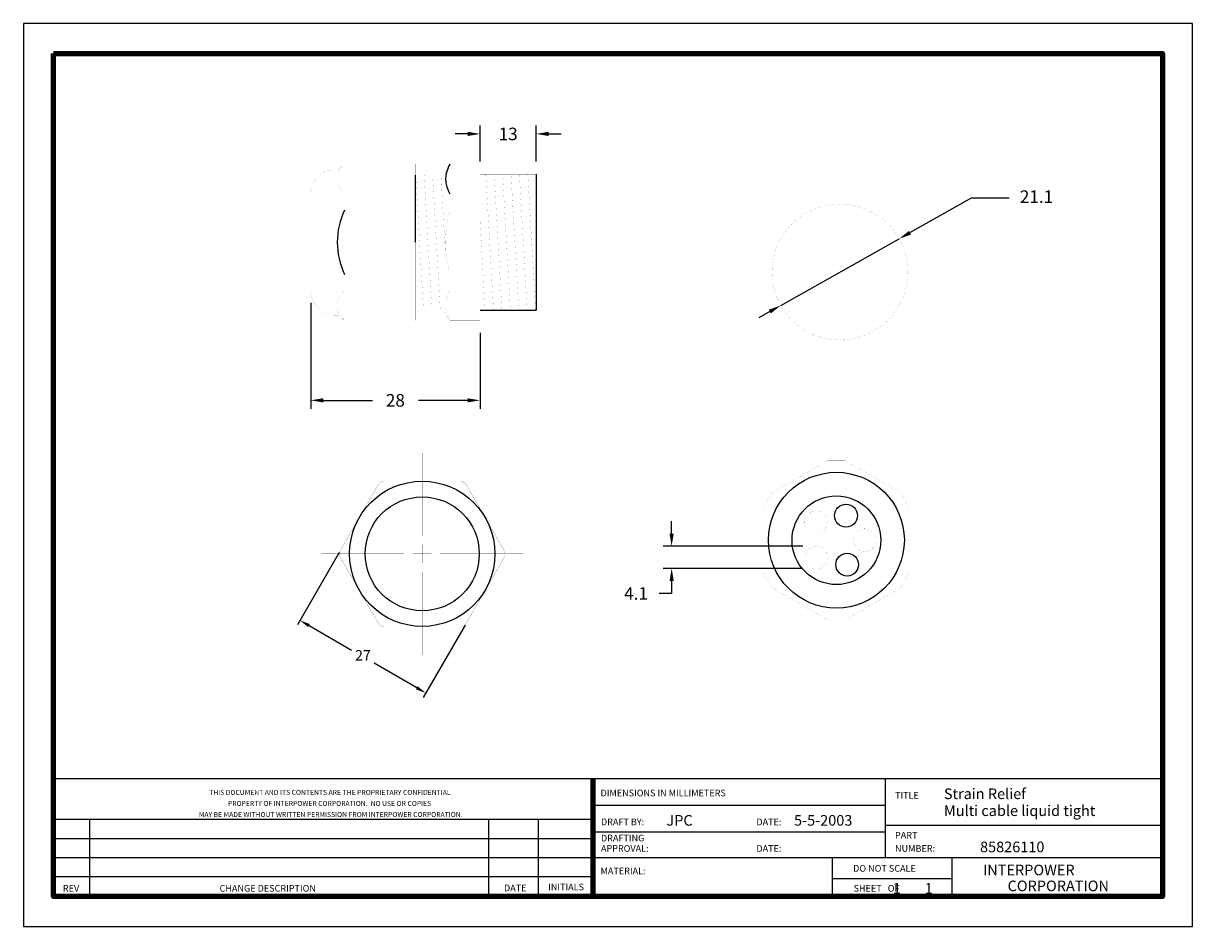
# Model space of a CAD drawing. Units: millimetres. Extents: x 364 to 643, y 89 to 304.
import ezdxf
from ezdxf.enums import TextEntityAlignment as Align

# ---------------------------------------------------------------- set-up
doc = ezdxf.new("R2010")
doc.units = ezdxf.units.MM
doc.linetypes.add('CENTER', pattern=[2, 1.25, -0.25, 0.25, -0.25])
for name, color, linetype in [('CENTER', 2, 'CENTER'), ('DIMS', 1, 'Continuous'), ('PLOT BORDER', 3, 'Continuous'), ('TEXT', 7, 'Continuous'), ('TITLE BLOCK', 4, 'Continuous'), ('TITLE BLOCK TEXT', 6, 'Continuous')]:
    doc.layers.add(name, color=color, linetype=linetype)
doc.dimstyles.new('ISO-25', dxfattribs={"dimtxt": 2.5, "dimasz": 2.5, "dimexe": 1.25, "dimexo": 0.625, "dimtad": 0, "dimtih": 1, "dimtoh": 1, "dimdsep": 46, "dimtxsty": 'Standard', "dimcen": 2.5, "dimadec": 0, "dimazin": 0, "dimtfac": 1, "dimtmove": 0, "dimatfit": 3, "dimfxl": 1, "dimarcsym": 0})
doc.dimstyles.get("Standard").update_dxf_attribs({"dimscale": 0, "dimtxt": 2.5, "dimasz": 2.5, "dimexe": 1.25, "dimexo": 0.625, "dimtad": 1, "dimtih": 1, "dimtoh": 1, "dimdec": 1, "dimdsep": 46, "dimtxsty": 'Standard', "dimcen": 2.5, "dimadec": 0, "dimazin": 0, "dimtfac": 1, "dimtdec": 4, "dimtmove": 0, "dimatfit": 3, "dimfxl": 1, "dimtolj": 1, "dimtzin": 0, "dimarcsym": 0})

# ---------------------------------------------------------------- blocks, each defined once
blk = doc.blocks.new('*D21')
at = {"layer": 'Defpoints', "color": 0, "transparency": 16777216}
for p in [(432.65, 240.65), (473.14, 233.51), (473.14, 214.35)]:
    blk.add_point(p, dxfattribs=at)
at = {"layer": 'DIMS', "color": 0, "lineweight": -2, "transparency": 16777216}
for p, q in [((432.65, 237.65), (432.65, 212.35)), ((473.14, 230.51), (473.14, 212.35)), ((435.65, 214.35), (447.39, 214.35)), ((470.14, 214.35), (458.39, 214.35))]:
    blk.add_line(p, q, dxfattribs=at)
at = {"layer": 'DIMS', "color": 0, "transparency": 16777216}
for points in [[(435.65, 214.85), (435.65, 213.85), (432.65, 214.35)], [(470.14, 214.85), (470.14, 213.85), (473.14, 214.35)]]:
    blk.add_solid(points, dxfattribs=at)
at = {"layer": 'DIMS', "color": 0, "transparency": 16777216, "insert": (452.89, 214.35), "char_height": 3, "attachment_point": 5}
blk.add_mtext('\\A1;28', dxfattribs=at)
blk = doc.blocks.new('*D22')
at = {"layer": 'Defpoints', "color": 0, "transparency": 16777216}
for p in [(486.54, 278.03), (473.14, 268.42), (486.54, 268.42)]:
    blk.add_point(p, dxfattribs=at)
at = {"layer": 'DIMS', "color": 0, "lineweight": -2, "transparency": 16777216}
for p, q in [((473.14, 271.42), (473.14, 280.03)), ((486.54, 271.42), (486.54, 280.03)), ((470.14, 278.03), (467.14, 278.03)), ((489.54, 278.03), (492.54, 278.03))]:
    blk.add_line(p, q, dxfattribs=at)
at = {"layer": 'DIMS', "color": 0, "transparency": 16777216}
for points in [[(470.14, 278.53), (470.14, 277.53), (473.14, 278.03)], [(489.54, 278.53), (489.54, 277.53), (486.54, 278.03)]]:
    blk.add_solid(points, dxfattribs=at)
at = {"layer": 'DIMS', "color": 0, "transparency": 16777216, "insert": (479.84, 278.03), "char_height": 3, "attachment_point": 5}
blk.add_mtext('\\A1;13', dxfattribs=at)
blk = doc.blocks.new('*D23')
at = {"layer": 'Defpoints', "color": 0, "transparency": 16777216}
for p in [(573.27, 252.97), (544.98, 237.03)]:
    blk.add_point(p, dxfattribs=at)
at = {"layer": 'DIMS', "color": 0, "lineweight": -2, "transparency": 16777216}
for p, q in [((590.48, 262.65), (575.89, 254.44)), ((599.6, 262.65), (590.48, 262.65)), ((544.98, 237.03), (573.27, 252.97)), ((542.37, 235.56), (539.75, 234.09))]:
    blk.add_line(p, q, dxfattribs=at)
at = {"layer": 'DIMS', "color": 0, "transparency": 16777216}
for points in [[(575.64, 254.87), (576.13, 254), (573.27, 252.97)], [(542.12, 236), (542.61, 235.13), (544.98, 237.03)]]:
    blk.add_solid(points, dxfattribs=at)
at = {"layer": 'DIMS', "color": 0, "transparency": 16777216, "insert": (606.1, 262.65), "char_height": 3, "attachment_point": 5}
blk.add_mtext('21.1', dxfattribs=at)
blk = doc.blocks.new('*D24')
at = {"layer": 'Defpoints', "color": 0, "transparency": 16777216}
for p in [(553.29, 179.5), (518.91, 174.19), (553.29, 174.19)]:
    blk.add_point(p, dxfattribs=at)
at = {"layer": 'DIMS', "color": 0, "lineweight": -2, "transparency": 16777216}
for p, q in [((518.91, 182.5), (518.91, 185.5)), ((550.29, 179.5), (516.91, 179.5)), ((550.29, 174.19), (516.91, 174.19)), ((518.91, 171.19), (518.91, 168.19)), ((518.91, 168.19), (515.91, 168.19))]:
    blk.add_line(p, q, dxfattribs=at)
at = {"layer": 'DIMS', "color": 0, "transparency": 16777216}
for points in [[(518.41, 182.5), (519.41, 182.5), (518.91, 179.5)], [(518.41, 171.19), (519.41, 171.19), (518.91, 174.19)]]:
    blk.add_solid(points, dxfattribs=at)
at = {"layer": 'DIMS', "color": 0, "transparency": 16777216, "insert": (510.41, 168.19), "char_height": 3, "attachment_point": 5}
blk.add_mtext('\\A1;4.1', dxfattribs=at)
blk = doc.blocks.new('*D25')
at = {"layer": 'Defpoints', "color": 0, "transparency": 16777216}
for p in [(439.78, 178.53), (469.87, 161.16), (460.18, 144.38)]:
    blk.add_point(p, dxfattribs=at)
at = {"layer": 'DIMS', "color": 0, "lineweight": -2, "transparency": 16777216}
for p, q in [((439.46, 177.99), (429.47, 160.67)), ((432.26, 160.51), (442.43, 154.63)), ((469.56, 160.62), (459.56, 143.3)), ((458.02, 145.63), (447.85, 151.51))]:
    blk.add_line(p, q, dxfattribs=at)
at = {"layer": 'DIMS', "color": 0, "transparency": 16777216}
for points in [[(432.46, 160.87), (432.05, 160.15), (430.09, 161.76)], [(458.23, 145.99), (457.81, 145.27), (460.18, 144.38)]]:
    blk.add_solid(points, dxfattribs=at)
at = {"layer": 'DIMS', "color": 0, "transparency": 16777216, "insert": (445.14, 153.07), "char_height": 2.5, "attachment_point": 5}
blk.add_mtext('27', dxfattribs=at)
blk = doc.blocks.new('NUT')
for points, const_width in [([(54.61, -10.47, -0.267949), (53.03, -11.38), (35.07, -11.38, -0.267949), (33.5, -10.47), (24.52, 5.08, -0.267949), (24.52, 6.9), (33.5, 22.46, -0.267949), (35.07, 23.37), (53.03, 23.37, -0.267949), (54.61, 22.46), (63.59, 6.9, -0.267949), (63.59, 5.08)], 0.0432), ([(30.44, 6.03, 1), (57.67, 6.03, 1)], 0.0147)]:
    blk.add_lwpolyline(points, format="xyb", close=True, dxfattribs=dict(const_width=const_width))
for radius in [17.36, 13.62]:
    blk.add_circle((44.05, 6.03), radius)
at = {"layer": 'CENTER', "const_width": 0.0432}
for points in [[(44.05, 10.39), (44.05, 30.15)], [(39.69, 6.03), (19.92, 6.03)], [(41.86, 6.03), (46.24, 6.03)], [(44.05, 3.84), (44.05, 8.21)], [(48.41, 6.03), (68.18, 6.03)], [(44.05, 1.66), (44.05, -18.1)]]:
    blk.add_lwpolyline(points, dxfattribs=at)
at = {"layer": 'Defpoints', "color": 0, "linetype": 'ByBlock'}
for p in [(53.03, 23.37), (53.03, -11.38)]:
    blk.add_point(p, dxfattribs=at)

msp = doc.modelspace()

# ---------------------------------------------------------------- linework, layer by layer
for p, q in [((486.544, 268.417), (486.544, 235.867)), ((457.694, 252.142), (457.694, 268.142)), ((473.139, 235.867), (486.544, 235.867))]:
    msp.add_line(p, q)
at = {"const_width": 0.0138}
for points in [[(439.232, 269.566, 0.4450468), (432.646, 263.466, 0.4450468)], [(440.751, 270.823, 0.4909215), (440.751, 263.691, 0.4909215)], [(440.751, 270.823, 0.0975986), (439, 269.072, 0.0975986)], [(465.939, 270.775, 0.2516403), (464.859, 268.704, 0.2516403)], [(465.939, 259.827, 0.1404339), (465.939, 244.457, 0.1404339)], [(432.646, 240.818, 0.4450468), (439.232, 234.718, 0.4450468)], [(440.751, 240.593, 0.4909215), (440.751, 233.461, 0.4909215)], [(465.939, 240.593, 0.2915108), (465.939, 233.509, 0.2915108)], [(439, 235.212, 0.0975986), (440.751, 233.461, 0.0975986)], [(464.859, 235.58, 0.2516403), (465.939, 233.509, 0.2516403)]]:
    msp.add_lwpolyline(points, format="xyb", dxfattribs=at)
for points in [[(439.367, 269.566), (438.142, 269.566)], [(439, 269.072), (439, 235.212)], [(457.694, 270.823), (440.751, 270.823)], [(457.694, 267.454), (457.694, 270.823)], [(464.859, 268.767), (464.859, 235.517)], [(473.139, 270.775), (465.939, 270.775)], [(473.139, 268.417), (473.139, 270.775)], [(473.139, 235.867), (473.139, 268.417)], [(473.139, 268.417), (486.544, 268.417)], [(474.493, 268.417), (476.352, 235.867)], [(476.502, 268.417), (478.361, 235.867)], [(478.51, 268.417), (480.369, 235.867)], [(480.519, 268.417), (482.378, 235.867)], [(482.527, 268.417), (484.386, 235.867)], [(484.536, 268.417), (486.395, 235.867)], [(464.859, 268.107), (457.694, 268.107)], [(457.694, 236.83), (457.694, 267.454)], [(457.801, 267.454), (459.587, 236.176)], [(459.772, 268.107), (461.595, 236.176)], [(461.78, 268.107), (463.604, 236.176)], [(463.789, 268.107), (464.859, 249.362)], [(432.646, 240.652), (432.646, 263.632)], [(457.694, 263.691), (440.751, 263.691)], [(440.751, 259.84), (440.751, 263.691)], [(465.939, 259.827), (465.939, 263.691)], [(473.139, 263.691), (465.939, 263.691)], [(457.694, 259.84), (440.751, 259.84)], [(473.139, 259.827), (465.939, 259.827)], [(473.139, 256.974), (474.344, 235.867)], [(457.694, 244.444), (440.751, 244.444)], [(440.751, 240.593), (440.751, 244.444)], [(465.939, 244.457), (465.939, 240.593)], [(473.139, 244.457), (465.939, 244.457)], [(457.694, 240.593), (440.751, 240.593)], [(473.139, 240.593), (465.939, 240.593)], [(439.367, 234.718), (438.142, 234.718)], [(457.694, 233.461), (457.694, 236.83)], [(464.859, 236.176), (457.694, 236.176)], [(473.139, 233.509), (473.139, 235.867)], [(440.751, 233.461), (457.694, 233.461)], [(473.139, 233.509), (465.939, 233.509)], [(558.277, 177.299), (558.277, 184.53)], [(554.662, 180.915), (561.892, 180.915)]]:
    msp.add_lwpolyline(points, dxfattribs=at)
for points in [[(542.892, 245, 1), (575.363, 245, 1)], [(542.042, 180.915, 1), (574.513, 180.915, 1)], [(547.677, 180.915, 1), (568.877, 180.915, 1)], [(550.65, 185.186, 1.0000001), (556.09, 185.186, 1.0000001)], [(563.285, 186.784, 1), (557.845, 186.784, 1)], [(562.324, 180.915, 1.0000001), (567.764, 180.915, 1.0000001)], [(556.184, 176.724, 1), (550.744, 176.724, 1)], [(563.568, 175.079, 1), (558.128, 175.079, 1)]]:
    msp.add_lwpolyline(points, format="xyb", close=True, dxfattribs=at)
msp.add_lwpolyline([(573.621, 192.278), (560.447, 199.884), (556.108, 199.884), (542.934, 192.278), (540.764, 188.521), (540.764, 173.309), (542.934, 169.551), (556.108, 161.945), (560.447, 161.945), (573.621, 169.551), (575.79, 173.309), (575.79, 188.521)], close=True, dxfattribs=at)
for centre, radius in [((558.277, 180.915), 16.235), ((558.277, 180.915), 10.6), ((560.565, 186.784), 2.72), ((560.848, 175.079), 2.72)]:
    msp.add_circle(centre, radius)
for centre, radius, start, end in [((471.498, 267.233), 6.592, 147.49605, 212.50395), ((456.8, 252.142), 17.8, 154.3761, 205.6239)]:
    msp.add_arc(centre, radius, start, end)
at = {"layer": 'CENTER', "const_width": 0.0157}
for points in [[(558.277, 187.153), (558.277, 208.974)], [(552.039, 180.915), (530.218, 180.915)], [(565.207, 180.915), (587.029, 180.915)], [(558.277, 174.677), (558.277, 152.855)]]:
    msp.add_lwpolyline(points, dxfattribs=at)
at = {"layer": 'PLOT BORDER'}
for p, q in [((364, 304.454), (364, 88.554)), ((643.4, 304.454), (364, 304.454)), ((643.4, 88.554), (643.4, 304.454)), ((364, 88.554), (643.4, 88.554))]:
    msp.add_line(p, q, dxfattribs=at)
at = {"layer": 'TITLE BLOCK'}
for p, q in [((371.199, 123.932), (636.2, 123.932)), ((569.95, 123.932), (569.95, 105.08)), ((500.1, 117.557), (569.95, 117.557)), ((371.199, 114.208), (500.1, 114.208)), ((379.878, 95.753), (379.878, 114.208)), ((475.227, 95.753), (475.227, 114.208)), ((487.075, 95.753), (487.075, 114.208)), ((569.95, 112.791), (636.2, 112.791)), ((371.199, 109.644), (500.1, 109.644)), ((500.1, 111.194), (569.95, 111.194)), ((371.199, 105.08), (636.2, 105.08)), ((557.25, 105.08), (557.25, 95.753)), ((585.825, 105.08), (585.825, 95.753)), ((371.199, 100.516), (500.1, 100.516)), ((557.25, 100.091), (585.825, 100.091))]:
    msp.add_line(p, q, dxfattribs=at)
at = {"layer": 'TITLE BLOCK', "lineweight": 100}
msp.add_line((500.1, 123.932), (500.1, 95.753), dxfattribs=at)
msp.add_lwpolyline([(371.199, 297.254), (636.2, 297.254), (636.2, 95.753), (371.199, 95.753)], close=True, dxfattribs=at)

# ---------------------------------------------------------------- block references
msp.add_blockref('NUT', (415.26, 171.63))

# ---------------------------------------------------------------- texts
at = {"layer": 'TEXT'}
for s, p in [('Strain Relief', (583.964, 119.034)), ('Multi cable liquid tight', (583.973, 114.991)), ('JPC', (517.67, 112.684)), ('5-5-2003', (548.15, 112.684)), ('85826110', (592.6, 106.334)), ('INTERPOWER', (593.319, 100.816)), ('1', (571.772, 96.428)), ('1', (579.392, 96.428)), ('CORPORATION', (599.187, 97.014))]:
    msp.add_text(s, height=2.54, dxfattribs=at).set_placement(p)
at = {"layer": 'TITLE BLOCK TEXT'}
for s, height, p in [('THIS DOCUMENT AND ITS CONTENTS ARE THE PROPRIETARY CONFIDENTIAL', 1.19063, (437.231, 120.049)), ('PROPERTY OF INTERPOWER CORPORATION.  NO USE OR COPIES', 1.19063, (437.16, 117.403)), ('MAY BE MADE WITHOUT WRITTEN PERMISSION FROM INTERPOWER CORPORATION.', 1.19063, (437.44, 114.757)), ('REV', 1.5875, (375.381, 96.916)), ('DATE', 1.5875, (481.533, 96.997)), ('INITIALS', 1.5875, (493.684, 97.233))]:
    msp.add_text(s, height=height, dxfattribs=at).set_placement(p, align=Align.CENTER)
for s, p in [('DIMENSIONS IN MILLIMETERS', (501.922, 119.699)), ('TITLE', (572.289, 119.141)), ('DRAFT BY:', (502.014, 112.791)), ('DATE:', (539.16, 112.791)), ('DRAFTING', (502.014, 108.926)), ('PART', (572.289, 109.616)), ('APPROVAL:', (502.014, 106.441)), ('DATE:', (539.16, 106.441)), ('NUMBER:', (572.289, 106.441)), ('MATERIAL:', (501.922, 101.069)), ('DO NOT SCALE', (562.277, 101.678)), ('CHANGE DESCRIPTION', (410.88, 96.916)), ('SHEET   OF', (562.383, 96.916))]:
    msp.add_text(s, height=1.5875, dxfattribs=at).set_placement(p)

# ---------------------------------------------------------------- dimensions: what is measured, and where the dimension line sits
at = {"layer": 'DIMS'}
dim = msp.add_linear_dim(base=(486.544, 278.029), p1=(473.139, 268.417), p2=(486.544, 268.417), text='13', dimstyle='Standard', override={"dimscale": 1, "dimtxt": 3, "dimasz": 3, "dimexe": 2, "dimexo": 3, "dimgap": 3, "dimtad": 0, "dimtofl": 0}, dxfattribs=at)
dim.commit()
dim.dimension.update_dxf_attribs({"geometry": '*D22', "text_midpoint": (479.842, 278.029), "dimtype": 160})
dim = msp.add_diameter_dim_2p(p1=(544.981, 237.034), p2=(573.275, 252.966), text='21.1', dimstyle='ISO-25', override={"dimtxt": 3, "dimasz": 3, "dimgap": 3}, dxfattribs=at)
dim.commit()
dim.dimension.update_dxf_attribs({"geometry": '*D23', "text_midpoint": (606.103, 262.652), "dimtype": 163})
dim = msp.add_linear_dim(base=(473.139, 214.35), p1=(432.646, 240.652), p2=(473.139, 233.509), text='28', dimstyle='Standard', override={"dimscale": 1, "dimtxt": 3, "dimasz": 3, "dimexe": 2, "dimexo": 3, "dimgap": 3, "dimtad": 0, "dimtofl": 0}, dxfattribs=at)
dim.commit()
dim.dimension.update_dxf_attribs({"geometry": '*D21', "text_midpoint": (452.892, 214.35)})
dim = msp.add_linear_dim(base=(518.909, 174.19), p1=(553.287, 179.502), p2=(553.287, 174.19), angle=90, text='4.1', dimstyle='Standard', override={"dimscale": 1, "dimtxt": 3, "dimasz": 3, "dimexe": 2, "dimexo": 3, "dimgap": 3, "dimtad": 0, "dimtofl": 0}, dxfattribs=at)
dim.commit()
dim.dimension.update_dxf_attribs({"geometry": '*D24', "text_midpoint": (510.409, 168.19)})
dim = msp.add_aligned_dim(p1=(439.777, 178.534), p2=(469.87, 161.16), distance=-19.374, text='27', dimstyle='ISO-25', dxfattribs=at)
dim.commit()
dim.dimension.update_dxf_attribs({"geometry": '*D25', "text_midpoint": (445.137, 153.069)})

doc.saveas('drawing.dxf')
